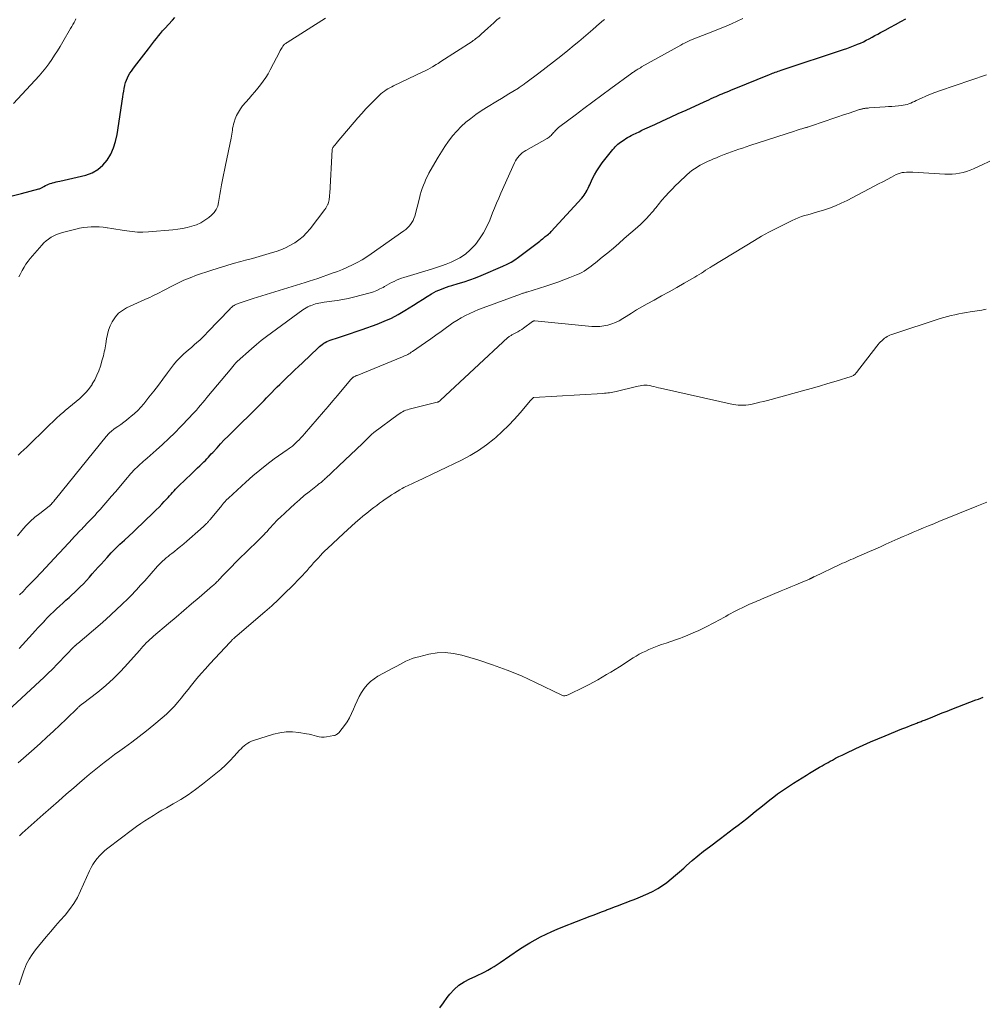
# Model space of a CAD drawing. Units: feet. Extents: x 1975000 to 1980038, y 525000 to 530000.
# Drawn here: x 1976370 to 1976568, y 528744 to 528947 of the extents above; entities that cross this region are included whole.
import ezdxf

# ---------------------------------------------------------------- set-up
doc = ezdxf.new("R2010")
doc.units = ezdxf.units.FT
doc.header["$LTSCALE"] = 100
doc.header["$MEASUREMENT"] = 0
doc.layers.add('CONTOUR INDEX', color=32, linetype='Continuous', lineweight=25)
doc.layers.add('CONTOUR INTERMEDIATE', color=40, linetype='Continuous', lineweight=15)

msp = doc.modelspace()

# ---------------------------------------------------------------- linework, layer by layer
at = {"layer": 'CONTOUR INDEX', "flags": 128}
for points, elevation in [([(1976368.31, 528910.71), (1976370.25, 528911.16), (1976373.83, 528912.15), (1976373.97, 528912.19), (1976374.11, 528912.25), (1976374.24, 528912.31), (1976374.38, 528912.37), (1976374.51, 528912.44), (1976374.64, 528912.51), (1976374.77, 528912.58), (1976374.9, 528912.65), (1976375.25, 528912.83), (1976375.56, 528912.98), (1976375.87, 528913.12), (1976376.2, 528913.23), (1976376.53, 528913.33), (1976376.63, 528913.36), (1976377.01, 528913.47), (1976377.4, 528913.57), (1976377.79, 528913.66), (1976378.18, 528913.76), (1976383.52, 528915.01), (1976384.83, 528915.48), (1976386.03, 528916.12), (1976387.05, 528917.01), (1976387.95, 528918.07), (1976388.66, 528919.31), (1976389.26, 528920.6), (1976389.68, 528921.95), (1976389.99, 528923.35), (1976391.16, 528931.14), (1976391.26, 528931.72), (1976391.35, 528932.3), (1976391.46, 528932.88), (1976391.58, 528933.46), (1976391.6, 528933.57), (1976391.73, 528934.08), (1976391.9, 528934.58), (1976392.11, 528935.07), (1976392.36, 528935.53), (1976392.64, 528935.99), (1976392.94, 528936.43), (1976393.24, 528936.87), (1976393.56, 528937.3), (1976396.45, 528941.07), (1976396.86, 528941.6), (1976397.26, 528942.13), (1976397.67, 528942.66), (1976398.08, 528943.19), (1976398.5, 528943.71), (1976398.92, 528944.22), (1976399.36, 528944.73), (1976399.8, 528945.22), (1976401.4, 528946.98), (1976401.92, 528947.53)], 1000), ([(1976369.8, 528817.34), (1976372.51, 528820.31), (1976373.12, 528820.98), (1976373.74, 528821.65), (1976374.36, 528822.32), (1976374.98, 528822.99), (1976375.04, 528823.05), (1976375.64, 528823.68), (1976376.25, 528824.3), (1976376.88, 528824.9), (1976377.51, 528825.5), (1976378.15, 528826.09), (1976378.79, 528826.68), (1976379.43, 528827.27), (1976380.07, 528827.87), (1976381.74, 528829.42), (1976382.4, 528830.05), (1976383.04, 528830.69), (1976383.66, 528831.35), (1976384.27, 528832.03), (1976384.87, 528832.71), (1976385.47, 528833.39), (1976386.08, 528834.07), (1976386.68, 528834.75), (1976387.91, 528836.11), (1976388.77, 528837.04), (1976389.65, 528837.95), (1976390.56, 528838.83), (1976391.48, 528839.69), (1976393.37, 528841.38), (1976393.43, 528841.44), (1976393.53, 528841.54), (1976393.58, 528841.59), (1976393.63, 528841.64), (1976393.68, 528841.7), (1976393.73, 528841.75), (1976397.5, 528845.38), (1976398.07, 528845.94), (1976398.63, 528846.5), (1976399.18, 528847.08), (1976399.72, 528847.66), (1976400.17, 528848.15), (1976400.49, 528848.49), (1976400.8, 528848.83), (1976401.11, 528849.17), (1976401.42, 528849.52), (1976401.74, 528849.86), (1976402.05, 528850.19), (1976402.38, 528850.52), (1976402.71, 528850.85), (1976405.33, 528853.38), (1976405.75, 528853.79), (1976406.18, 528854.19), (1976406.6, 528854.59), (1976407.03, 528854.99), (1976407.23, 528855.18), (1976407.55, 528855.49), (1976407.88, 528855.8), (1976408.19, 528856.13), (1976408.5, 528856.45), (1976408.81, 528856.79), (1976409.11, 528857.12), (1976409.41, 528857.45), (1976409.72, 528857.79), (1976410.59, 528858.75), (1976411.33, 528859.56), (1976412.09, 528860.36), (1976412.86, 528861.14), (1976413.64, 528861.91), (1976415.94, 528864.14), (1976416.86, 528865.03), (1976417.77, 528865.94), (1976418.68, 528866.85), (1976419.58, 528867.76), (1976420.29, 528868.5), (1976420.83, 528869.05), (1976421.37, 528869.61), (1976421.91, 528870.16), (1976422.45, 528870.72), (1976422.99, 528871.27), (1976423.54, 528871.82), (1976424.09, 528872.36), (1976424.65, 528872.89), (1976425.08, 528873.3), (1976425.86, 528874.04), (1976426.64, 528874.78), (1976427.42, 528875.52), (1976428.19, 528876.26), (1976431.44, 528879.35), (1976431.72, 528879.6), (1976432, 528879.84), (1976432.29, 528880.06), (1976432.6, 528880.28), (1976432.91, 528880.47), (1976433.24, 528880.65), (1976433.58, 528880.79), (1976433.93, 528880.93), (1976435.65, 528881.5), (1976436.87, 528881.91), (1976438.09, 528882.32), (1976439.3, 528882.74), (1976440.51, 528883.16), (1976443.6, 528884.25), (1976445.09, 528884.83), (1976446.55, 528885.48), (1976447.96, 528886.22), (1976449.34, 528887.03), (1976450.2, 528887.57), (1976451.13, 528888.16), (1976452.06, 528888.74), (1976452.99, 528889.32), (1976453.92, 528889.91), (1976454.81, 528890.46), (1976455.3, 528890.75), (1976455.81, 528891.02), (1976456.33, 528891.26), (1976456.86, 528891.48), (1976457.4, 528891.68), (1976457.94, 528891.87), (1976458.49, 528892.04), (1976459.04, 528892.21), (1976460.35, 528892.6), (1976461.56, 528892.97), (1976462.75, 528893.38), (1976463.93, 528893.82), (1976465.1, 528894.29), (1976469.57, 528896.18), (1976470.42, 528896.58), (1976471.24, 528897.01), (1976472.02, 528897.51), (1976472.79, 528898.04), (1976476.59, 528900.93), (1976476.87, 528901.15), (1976477.16, 528901.37), (1976477.44, 528901.6), (1976477.72, 528901.83), (1976477.84, 528901.93), (1976478.05, 528902.11), (1976478.27, 528902.29), (1976478.49, 528902.46), (1976478.71, 528902.63), (1976478.93, 528902.8), (1976479.14, 528902.99), (1976479.34, 528903.18), (1976479.54, 528903.38), (1976485.86, 528910.26), (1976486.1, 528910.55), (1976486.33, 528910.84), (1976486.53, 528911.16), (1976486.72, 528911.48), (1976486.75, 528911.53), (1976486.94, 528911.9), (1976487.12, 528912.26), (1976487.29, 528912.63), (1976487.47, 528913), (1976487.99, 528914.15), (1976488.43, 528915.03), (1976488.91, 528915.89), (1976489.46, 528916.71), (1976490.04, 528917.5), (1976492.25, 528920.29), (1976492.48, 528920.57), (1976492.73, 528920.84), (1976492.99, 528921.1), (1976493.26, 528921.35), (1976493.54, 528921.58), (1976493.83, 528921.8), (1976494.13, 528922.01), (1976494.43, 528922.22), (1976494.54, 528922.29), (1976494.9, 528922.51), (1976495.27, 528922.73), (1976495.65, 528922.94), (1976496.02, 528923.14), (1976496.44, 528923.35), (1976497.04, 528923.65), (1976497.63, 528923.95), (1976498.23, 528924.23), (1976498.84, 528924.51), (1976500.87, 528925.45), (1976502.49, 528926.19), (1976504.11, 528926.93), (1976505.73, 528927.68), (1976507.35, 528928.42), (1976511.03, 528930.11), (1976511.52, 528930.33), (1976512, 528930.55), (1976512.49, 528930.77), (1976512.97, 528930.99), (1976513.11, 528931.05), (1976513.53, 528931.24), (1976513.95, 528931.42), (1976514.37, 528931.61), (1976514.79, 528931.78), (1976515.04, 528931.89), (1976515.58, 528932.12), (1976516.13, 528932.34), (1976516.68, 528932.57), (1976517.23, 528932.79), (1976524.57, 528935.76), (1976524.86, 528935.88), (1976525.15, 528935.99), (1976525.44, 528936.1), (1976525.73, 528936.21), (1976526.03, 528936.32), (1976526.32, 528936.43), (1976526.62, 528936.53), (1976526.91, 528936.63), (1976539.78, 528940.88), (1976540.48, 528941.12), (1976541.18, 528941.37), (1976541.86, 528941.64), (1976542.55, 528941.92), (1976542.67, 528941.97), (1976543.28, 528942.23), (1976543.89, 528942.51), (1976544.5, 528942.81), (1976545.09, 528943.12), (1976545.68, 528943.44), (1976546.27, 528943.76), (1976546.87, 528944.08), (1976547.46, 528944.4), (1976548.41, 528944.91), (1976549.47, 528945.49), (1976550.53, 528946.08), (1976551.6, 528946.66), (1976552.66, 528947.24)], 1020), ([(1976456.55, 528743.16), (1976457.28, 528744.23), (1976458.05, 528745.28), (1976458.62, 528745.99), (1976459.52, 528746.96), (1976460.49, 528747.83), (1976461.57, 528748.55), (1976462.74, 528749.17), (1976463.84, 528749.67), (1976464.51, 528749.97), (1976465.17, 528750.29), (1976465.83, 528750.62), (1976466.47, 528750.97), (1976467.11, 528751.33), (1976467.75, 528751.7), (1976468.37, 528752.09), (1976468.98, 528752.5), (1976473.01, 528755.25), (1976474.06, 528755.94), (1976475.13, 528756.61), (1976476.23, 528757.23), (1976477.33, 528757.84), (1976478.46, 528758.4), (1976479.61, 528758.93), (1976480.76, 528759.43), (1976481.94, 528759.9), (1976487.57, 528762.06), (1976488.4, 528762.38), (1976489.23, 528762.7), (1976490.07, 528763.03), (1976490.9, 528763.36), (1976490.95, 528763.39), (1976491.76, 528763.7), (1976492.56, 528764.02), (1976493.38, 528764.32), (1976494.19, 528764.62), (1976495, 528764.92), (1976495.81, 528765.23), (1976496.62, 528765.55), (1976497.42, 528765.88), (1976499.52, 528766.76), (1976500.55, 528767.24), (1976501.54, 528767.78), (1976502.48, 528768.39), (1976503.39, 528769.07), (1976504.27, 528769.79), (1976505.14, 528770.52), (1976506, 528771.27), (1976506.84, 528772.02), (1976507.42, 528772.55), (1976508.57, 528773.56), (1976509.74, 528774.55), (1976510.93, 528775.5), (1976512.14, 528776.43), (1976514.43, 528778.14), (1976515.34, 528778.82), (1976516.24, 528779.5), (1976517.14, 528780.18), (1976518.05, 528780.86), (1976518.94, 528781.55), (1976519.83, 528782.25), (1976520.71, 528782.95), (1976521.59, 528783.66), (1976523.06, 528784.87), (1976523.83, 528785.49), (1976524.61, 528786.11), (1976525.4, 528786.71), (1976526.19, 528787.31), (1976526.99, 528787.89), (1976527.81, 528788.46), (1976528.63, 528789.01), (1976529.47, 528789.54), (1976532.14, 528791.21), (1976532.8, 528791.62), (1976533.48, 528792.02), (1976534.15, 528792.42), (1976534.83, 528792.82), (1976535.37, 528793.13), (1976535.78, 528793.36), (1976536.2, 528793.6), (1976536.61, 528793.82), (1976537.03, 528794.05), (1976537.51, 528794.31), (1976538.17, 528794.66), (1976538.83, 528795.01), (1976539.5, 528795.34), (1976540.18, 528795.67), (1976542.37, 528796.7), (1976543.86, 528797.39), (1976545.36, 528798.06), (1976546.87, 528798.7), (1976548.38, 528799.33), (1976551.82, 528800.71), (1976552.42, 528800.94), (1976553.01, 528801.18), (1976553.6, 528801.41), (1976554.19, 528801.65), (1976554.94, 528801.94), (1976555.16, 528802.02), (1976555.38, 528802.11), (1976555.6, 528802.2), (1976555.82, 528802.28), (1976556.04, 528802.37), (1976556.26, 528802.46), (1976556.48, 528802.55), (1976556.7, 528802.63), (1976558.22, 528803.24), (1976559.2, 528803.63), (1976560.18, 528804.01), (1976561.16, 528804.4), (1976562.15, 528804.78), (1976567.11, 528806.7), (1976567.61, 528806.89), (1976568.11, 528807.08), (1976568.6, 528807.26)], 1040)]:
    msp.add_lwpolyline(points, dxfattribs=dict(at, elevation=elevation))
at = {"layer": 'CONTOUR INTERMEDIATE', "flags": 128}
for points, elevation in [([(1976368.61, 528929.75), (1976373.89, 528935.5), (1976374.6, 528936.3), (1976375.27, 528937.13), (1976375.91, 528937.98), (1976376.52, 528938.85), (1976377.1, 528939.74), (1976377.67, 528940.64), (1976378.23, 528941.55), (1976378.78, 528942.47), (1976380.4, 528945.22), (1976380.64, 528945.64), (1976380.87, 528946.06), (1976381.1, 528946.48), (1976381.33, 528946.91), (1976381.5, 528947.26)], 996), ([(1976369.55, 528857.23), (1976370.15, 528857.77), (1976370.75, 528858.32), (1976371.34, 528858.88), (1976373.18, 528860.64), (1976373.9, 528861.34), (1976374.62, 528862.04), (1976375.34, 528862.75), (1976376.05, 528863.45), (1976376.78, 528864.15), (1976377.51, 528864.84), (1976378.26, 528865.51), (1976379.02, 528866.16), (1976379.3, 528866.39), (1976380.05, 528867.02), (1976380.79, 528867.65), (1976381.54, 528868.28), (1976382.28, 528868.91), (1976382.99, 528869.57), (1976383.66, 528870.27), (1976384.26, 528871.03), (1976384.82, 528871.82), (1976384.87, 528871.9), (1976385.38, 528872.78), (1976385.83, 528873.68), (1976386.21, 528874.62), (1976386.54, 528875.58), (1976386.93, 528876.9), (1976387.04, 528877.3), (1976387.15, 528877.7), (1976387.25, 528878.11), (1976387.35, 528878.52), (1976387.44, 528878.93), (1976387.52, 528879.34), (1976387.59, 528879.75), (1976387.66, 528880.16), (1976387.81, 528881.2), (1976387.99, 528882.12), (1976388.24, 528883.02), (1976388.58, 528883.89), (1976388.99, 528884.73), (1976389.08, 528884.89), (1976389.64, 528885.73), (1976390.3, 528886.47), (1976391.08, 528887.07), (1976391.95, 528887.58), (1976395.69, 528889.29), (1976396.21, 528889.53), (1976396.73, 528889.77), (1976397.25, 528890.01), (1976397.77, 528890.26), (1976398.28, 528890.5), (1976398.79, 528890.76), (1976399.3, 528891.02), (1976399.81, 528891.29), (1976401.27, 528892.07), (1976402.52, 528892.71), (1976403.78, 528893.3), (1976405.08, 528893.82), (1976406.39, 528894.31), (1976409.34, 528895.32), (1976410.86, 528895.82), (1976412.39, 528896.3), (1976413.93, 528896.74), (1976415.47, 528897.17), (1976416.48, 528897.43), (1976417.88, 528897.81), (1976419.26, 528898.19), (1976420.64, 528898.6), (1976422.02, 528899.01), (1976422.8, 528899.25), (1976423.77, 528899.6), (1976424.72, 528899.99), (1976425.63, 528900.46), (1976426.53, 528900.98), (1976426.62, 528901.03), (1976427.5, 528901.66), (1976428.33, 528902.34), (1976429.08, 528903.1), (1976429.79, 528903.92), (1976432.84, 528907.89), (1976433.03, 528908.15), (1976433.19, 528908.41), (1976433.34, 528908.7), (1976433.47, 528908.99), (1976433.5, 528909.08), (1976433.59, 528909.33), (1976433.66, 528909.59), (1976433.71, 528909.86), (1976433.75, 528910.13), (1976433.78, 528910.4), (1976433.8, 528910.67), (1976433.82, 528910.95), (1976433.84, 528911.22), (1976434.36, 528920.24), (1976434.37, 528920.35), (1976434.4, 528920.46), (1976434.43, 528920.56), (1976434.48, 528920.66), (1976434.54, 528920.75), (1976434.6, 528920.84), (1976434.67, 528920.93), (1976434.74, 528921.01), (1976434.86, 528921.15), (1976435, 528921.3), (1976435.13, 528921.45), (1976435.26, 528921.6), (1976435.39, 528921.75), (1976439.65, 528926.81), (1976440.45, 528927.73), (1976441.26, 528928.64), (1976442.11, 528929.52), (1976442.97, 528930.38), (1976444.08, 528931.46), (1976444.4, 528931.76), (1976444.74, 528932.04), (1976445.1, 528932.31), (1976445.46, 528932.55), (1976445.84, 528932.78), (1976446.23, 528933), (1976446.62, 528933.21), (1976447.02, 528933.41), (1976453.01, 528936.27), (1976453.53, 528936.53), (1976454.04, 528936.79), (1976454.55, 528937.07), (1976455.06, 528937.35), (1976455.81, 528937.79), (1976455.94, 528937.87), (1976456.06, 528937.94), (1976456.18, 528938.02), (1976456.3, 528938.1), (1976456.42, 528938.18), (1976456.54, 528938.26), (1976456.65, 528938.34), (1976456.78, 528938.42), (1976463.19, 528942.57), (1976463.44, 528942.74), (1976463.69, 528942.92), (1976463.93, 528943.1), (1976464.17, 528943.28), (1976464.4, 528943.48), (1976464.63, 528943.67), (1976464.86, 528943.87), (1976465.09, 528944.07), (1976466.42, 528945.29), (1976467.05, 528945.86), (1976467.68, 528946.43), (1976468.32, 528946.99), (1976468.97, 528947.54)], 1008), ([(1976369.74, 528894), (1976369.97, 528894.45), (1976370.2, 528894.89), (1976370.43, 528895.33), (1976370.79, 528895.98), (1976371.19, 528896.61), (1976371.63, 528897.21), (1976372.09, 528897.79), (1976374.47, 528900.54), (1976374.9, 528901), (1976375.36, 528901.43), (1976375.86, 528901.8), (1976376.39, 528902.15), (1976376.95, 528902.45), (1976377.52, 528902.72), (1976378.11, 528902.93), (1976378.72, 528903.12), (1976381.45, 528903.83), (1976382.25, 528904.01), (1976383.05, 528904.15), (1976383.85, 528904.25), (1976384.67, 528904.32), (1976385.48, 528904.33), (1976386.3, 528904.3), (1976387.11, 528904.23), (1976387.92, 528904.12), (1976388.03, 528904.1), (1976388.89, 528903.95), (1976389.75, 528903.81), (1976390.61, 528903.67), (1976391.47, 528903.53), (1976391.97, 528903.46), (1976393.08, 528903.32), (1976394.2, 528903.24), (1976395.31, 528903.24), (1976396.43, 528903.29), (1976401.49, 528903.69), (1976402.48, 528903.8), (1976403.47, 528903.95), (1976404.44, 528904.17), (1976405.41, 528904.42), (1976406.34, 528904.75), (1976407.24, 528905.16), (1976408.08, 528905.67), (1976408.88, 528906.26), (1976409.42, 528906.7), (1976409.97, 528907.27), (1976410.42, 528907.89), (1976410.73, 528908.59), (1976410.93, 528909.35), (1976411.06, 528910.16), (1976411.2, 528910.96), (1976411.34, 528911.76), (1976411.48, 528912.57), (1976411.55, 528912.99), (1976411.74, 528914), (1976411.93, 528915.02), (1976412.13, 528916.03), (1976412.34, 528917.03), (1976413.51, 528922.61), (1976413.59, 528923.02), (1976413.66, 528923.44), (1976413.71, 528923.86), (1976413.76, 528924.28), (1976413.81, 528924.7), (1976413.89, 528925.11), (1976413.99, 528925.52), (1976414.11, 528925.92), (1976414.35, 528926.6), (1976414.64, 528927.31), (1976414.99, 528928), (1976415.41, 528928.64), (1976415.88, 528929.26), (1976417.19, 528930.78), (1976417.79, 528931.49), (1976418.39, 528932.19), (1976418.98, 528932.9), (1976419.56, 528933.61), (1976420.12, 528934.35), (1976420.65, 528935.1), (1976421.13, 528935.88), (1976421.58, 528936.69), (1976423.54, 528940.49), (1976423.65, 528940.7), (1976423.77, 528940.91), (1976423.89, 528941.12), (1976424.01, 528941.33), (1976424.09, 528941.46), (1976424.18, 528941.6), (1976424.28, 528941.73), (1976424.4, 528941.85), (1976424.51, 528941.97), (1976424.64, 528942.07), (1976424.77, 528942.17), (1976424.91, 528942.27), (1976425.04, 528942.36), (1976432.99, 528947.36)], 1004), ([(1976369.87, 528828.36), (1976370.6, 528829.11), (1976371.33, 528829.87), (1976372.05, 528830.63), (1976372.78, 528831.39), (1976374.59, 528833.29), (1976375.04, 528833.77), (1976375.49, 528834.24), (1976375.94, 528834.72), (1976376.38, 528835.2), (1976376.82, 528835.68), (1976377.26, 528836.16), (1976377.71, 528836.64), (1976378.15, 528837.12), (1976380.78, 528839.96), (1976381.09, 528840.3), (1976381.41, 528840.64), (1976381.73, 528840.97), (1976382.05, 528841.3), (1976382.37, 528841.63), (1976382.69, 528841.96), (1976383.02, 528842.29), (1976383.34, 528842.63), (1976383.77, 528843.08), (1976384.31, 528843.64), (1976384.84, 528844.21), (1976385.36, 528844.78), (1976385.88, 528845.36), (1976386.46, 528846.01), (1976387.25, 528846.92), (1976388.05, 528847.82), (1976388.84, 528848.74), (1976389.63, 528849.66), (1976392.16, 528852.62), (1976392.46, 528852.98), (1976392.77, 528853.33), (1976393.09, 528853.68), (1976393.4, 528854.02), (1976393.72, 528854.36), (1976394.05, 528854.69), (1976394.39, 528855.02), (1976394.74, 528855.33), (1976395.1, 528855.65), (1976395.45, 528855.96), (1976395.8, 528856.27), (1976396.16, 528856.58), (1976398.07, 528858.26), (1976399.36, 528859.42), (1976400.63, 528860.61), (1976401.87, 528861.82), (1976403.09, 528863.07), (1976404.96, 528865.02), (1976405.42, 528865.51), (1976405.88, 528866.01), (1976406.33, 528866.52), (1976406.77, 528867.03), (1976407.21, 528867.54), (1976407.65, 528868.06), (1976408.08, 528868.57), (1976408.52, 528869.09), (1976413.64, 528875.24), (1976413.78, 528875.41), (1976413.93, 528875.59), (1976414.07, 528875.76), (1976414.21, 528875.93), (1976414.43, 528876.19), (1976414.47, 528876.23), (1976414.5, 528876.27), (1976414.54, 528876.32), (1976414.58, 528876.36), (1976414.62, 528876.4), (1976414.67, 528876.44), (1976414.71, 528876.48), (1976414.75, 528876.52), (1976417.71, 528879.15), (1976418.71, 528880.01), (1976419.73, 528880.86), (1976420.77, 528881.67), (1976421.83, 528882.47), (1976428.26, 528887.16), (1976428.61, 528887.4), (1976428.97, 528887.62), (1976429.35, 528887.81), (1976429.73, 528887.99), (1976429.86, 528888.05), (1976430.19, 528888.18), (1976430.53, 528888.3), (1976430.87, 528888.4), (1976431.22, 528888.49), (1976431.24, 528888.49), (1976431.6, 528888.57), (1976431.97, 528888.64), (1976432.33, 528888.7), (1976432.7, 528888.75), (1976434.25, 528888.95), (1976435.39, 528889.11), (1976436.53, 528889.31), (1976437.65, 528889.55), (1976438.77, 528889.82), (1976442.15, 528890.72), (1976442.85, 528890.93), (1976443.53, 528891.18), (1976444.2, 528891.49), (1976444.84, 528891.83), (1976445.16, 528892.02), (1976445.64, 528892.29), (1976446.12, 528892.56), (1976446.61, 528892.82), (1976447.1, 528893.07), (1976447.6, 528893.3), (1976448.11, 528893.52), (1976448.62, 528893.71), (1976449.14, 528893.88), (1976454.82, 528895.57), (1976455.85, 528895.9), (1976456.87, 528896.25), (1976457.88, 528896.63), (1976458.88, 528897.04), (1976459.45, 528897.29), (1976460.67, 528897.92), (1976461.81, 528898.66), (1976462.83, 528899.56), (1976463.78, 528900.56), (1976463.88, 528900.68), (1976464.75, 528901.86), (1976465.55, 528903.09), (1976466.23, 528904.38), (1976466.83, 528905.72), (1976467.42, 528907.17), (1976467.83, 528908.2), (1976468.26, 528909.23), (1976468.7, 528910.25), (1976469.15, 528911.27), (1976471.94, 528917.51), (1976472.14, 528917.91), (1976472.36, 528918.29), (1976472.62, 528918.65), (1976472.91, 528918.99), (1976473.23, 528919.31), (1976473.56, 528919.6), (1976473.92, 528919.86), (1976474.3, 528920.09), (1976478.7, 528922.57), (1976478.91, 528922.7), (1976479.12, 528922.85), (1976479.31, 528923.02), (1976479.49, 528923.19), (1976479.67, 528923.38), (1976479.84, 528923.57), (1976480.01, 528923.76), (1976480.18, 528923.95), (1976480.3, 528924.09), (1976480.54, 528924.34), (1976480.79, 528924.58), (1976481.05, 528924.81), (1976481.32, 528925.03), (1976484.43, 528927.37), (1976486.27, 528928.75), (1976488.11, 528930.12), (1976489.95, 528931.48), (1976491.8, 528932.84), (1976496.13, 528936.01), (1976496.22, 528936.07), (1976496.31, 528936.13), (1976496.39, 528936.2), (1976496.48, 528936.26), (1976496.57, 528936.32), (1976496.66, 528936.38), (1976496.75, 528936.44), (1976496.84, 528936.5), (1976497.16, 528936.7), (1976497.41, 528936.85), (1976497.66, 528937.01), (1976497.92, 528937.15), (1976498.17, 528937.3), (1976506.25, 528941.83), (1976506.64, 528942.04), (1976507.03, 528942.24), (1976507.43, 528942.44), (1976507.82, 528942.62), (1976508.23, 528942.8), (1976508.63, 528942.98), (1976509.04, 528943.15), (1976509.45, 528943.31), (1976513.21, 528944.77), (1976514.39, 528945.23), (1976515.57, 528945.72), (1976516.73, 528946.22), (1976517.89, 528946.74), (1976519.04, 528947.27)], 1016), ([(1976369.44, 528840.59), (1976370.33, 528841.65), (1976371.19, 528842.61), (1976372.09, 528843.53), (1976373.05, 528844.39), (1976374.04, 528845.2), (1976375.99, 528846.69), (1976376.04, 528846.74), (1976376.1, 528846.78), (1976376.15, 528846.82), (1976376.2, 528846.86), (1976376.28, 528846.93), (1976376.36, 528847.02), (1976376.69, 528847.41), (1976376.84, 528847.59), (1976376.99, 528847.78), (1976377.15, 528847.96), (1976377.3, 528848.15), (1976387.73, 528861.07), (1976387.91, 528861.29), (1976388.1, 528861.5), (1976388.31, 528861.71), (1976388.51, 528861.91), (1976388.73, 528862.09), (1976388.95, 528862.28), (1976389.18, 528862.45), (1976389.41, 528862.62), (1976390.15, 528863.13), (1976390.75, 528863.55), (1976391.34, 528863.99), (1976391.92, 528864.43), (1976392.5, 528864.89), (1976392.83, 528865.16), (1976393.54, 528865.78), (1976394.23, 528866.43), (1976394.87, 528867.11), (1976395.49, 528867.83), (1976396.56, 528869.16), (1976397.53, 528870.39), (1976398.49, 528871.63), (1976399.43, 528872.89), (1976400.36, 528874.16), (1976400.97, 528875.01), (1976401.6, 528875.84), (1976402.27, 528876.63), (1976402.99, 528877.37), (1976403.75, 528878.08), (1976404.16, 528878.44), (1976404.74, 528878.95), (1976405.31, 528879.45), (1976405.88, 528879.95), (1976406.46, 528880.46), (1976407.03, 528880.96), (1976407.59, 528881.49), (1976408.13, 528882.02), (1976408.66, 528882.57), (1976413.22, 528887.36), (1976413.39, 528887.53), (1976413.56, 528887.69), (1976413.75, 528887.84), (1976413.94, 528887.99), (1976414.12, 528888.11), (1976414.23, 528888.18), (1976414.35, 528888.24), (1976414.47, 528888.3), (1976414.59, 528888.35), (1976415.57, 528888.69), (1976416.19, 528888.9), (1976416.81, 528889.1), (1976417.43, 528889.3), (1976418.06, 528889.5), (1976427.87, 528892.53), (1976428.75, 528892.81), (1976429.63, 528893.09), (1976430.51, 528893.39), (1976431.39, 528893.69), (1976434.37, 528894.73), (1976435.43, 528895.12), (1976436.48, 528895.54), (1976437.51, 528895.99), (1976438.53, 528896.47), (1976439.53, 528896.99), (1976440.52, 528897.54), (1976441.47, 528898.14), (1976442.41, 528898.77), (1976449.13, 528903.47), (1976449.51, 528903.77), (1976449.87, 528904.08), (1976450.21, 528904.43), (1976450.52, 528904.79), (1976450.79, 528905.19), (1976451.03, 528905.6), (1976451.21, 528906.04), (1976451.36, 528906.5), (1976452.34, 528910.26), (1976452.52, 528910.92), (1976452.72, 528911.58), (1976452.93, 528912.24), (1976453.16, 528912.88), (1976453.42, 528913.52), (1976453.69, 528914.15), (1976453.99, 528914.77), (1976454.31, 528915.38), (1976455.5, 528917.53), (1976456.17, 528918.68), (1976456.87, 528919.81), (1976457.6, 528920.92), (1976458.36, 528922.02), (1976458.39, 528922.05), (1976459.19, 528923.08), (1976460.05, 528924.07), (1976460.97, 528924.99), (1976461.94, 528925.88), (1976462.96, 528926.7), (1976464, 528927.49), (1976465.09, 528928.23), (1976466.19, 528928.93), (1976468.44, 528930.29), (1976469.23, 528930.77), (1976470.02, 528931.25), (1976470.8, 528931.74), (1976471.58, 528932.23), (1976472.74, 528932.96), (1976472.94, 528933.09), (1976473.14, 528933.22), (1976473.33, 528933.36), (1976473.53, 528933.49), (1976473.72, 528933.63), (1976473.91, 528933.77), (1976474.1, 528933.9), (1976474.3, 528934.05), (1976476.96, 528936.04), (1976478.48, 528937.18), (1976479.98, 528938.34), (1976481.47, 528939.53), (1976482.95, 528940.72), (1976484.23, 528941.77), (1976485.2, 528942.57), (1976486.17, 528943.38), (1976487.12, 528944.2), (1976488.07, 528945.02), (1976489.47, 528946.25), (1976489.72, 528946.46), (1976489.97, 528946.68), (1976490.23, 528946.89), (1976490.49, 528947.1)], 1012), ([(1976366.56, 528803.62), (1976374.92, 528811.39), (1976375.43, 528811.88), (1976375.94, 528812.36), (1976376.44, 528812.86), (1976376.93, 528813.35), (1976377.42, 528813.86), (1976377.91, 528814.36), (1976378.39, 528814.87), (1976378.88, 528815.38), (1976380.21, 528816.8), (1976380.32, 528816.92), (1976380.43, 528817.03), (1976380.54, 528817.14), (1976380.65, 528817.25), (1976380.79, 528817.39), (1976380.84, 528817.43), (1976380.88, 528817.47), (1976380.92, 528817.51), (1976380.97, 528817.55), (1976381.01, 528817.59), (1976381.06, 528817.63), (1976381.1, 528817.68), (1976381.14, 528817.72), (1976381.19, 528817.76), (1976381.23, 528817.8), (1976381.27, 528817.84), (1976381.32, 528817.88), (1976381.45, 528817.99), (1976381.55, 528818.09), (1976381.66, 528818.19), (1976381.77, 528818.28), (1976381.89, 528818.38), (1976386.48, 528822.29), (1976387.63, 528823.29), (1976388.77, 528824.3), (1976389.88, 528825.34), (1976390.99, 528826.39), (1976392.28, 528827.64), (1976392.72, 528828.08), (1976393.16, 528828.53), (1976393.59, 528828.98), (1976394.01, 528829.44), (1976394.43, 528829.91), (1976394.84, 528830.38), (1976395.26, 528830.85), (1976395.68, 528831.31), (1976398.33, 528834.28), (1976398.67, 528834.64), (1976399.02, 528834.99), (1976399.37, 528835.34), (1976399.74, 528835.67), (1976400.11, 528835.99), (1976400.49, 528836.31), (1976400.87, 528836.62), (1976401.26, 528836.93), (1976401.79, 528837.34), (1976402.44, 528837.86), (1976403.08, 528838.38), (1976403.72, 528838.91), (1976404.35, 528839.45), (1976407.17, 528841.93), (1976407.42, 528842.15), (1976407.67, 528842.38), (1976407.91, 528842.61), (1976408.16, 528842.84), (1976408.43, 528843.11), (1976408.54, 528843.21), (1976408.64, 528843.32), (1976408.74, 528843.42), (1976408.84, 528843.53), (1976408.93, 528843.64), (1976409.03, 528843.75), (1976409.12, 528843.86), (1976409.22, 528843.97), (1976411.57, 528846.84), (1976411.68, 528846.97), (1976411.78, 528847.09), (1976411.89, 528847.22), (1976412, 528847.34), (1976412.1, 528847.47), (1976412.21, 528847.59), (1976412.32, 528847.72), (1976412.43, 528847.84), (1976412.44, 528847.85), (1976412.56, 528847.98), (1976412.68, 528848.11), (1976412.81, 528848.23), (1976412.94, 528848.35), (1976416.53, 528851.65), (1976417.95, 528852.91), (1976419.4, 528854.13), (1976420.89, 528855.29), (1976422.41, 528856.42), (1976425.08, 528858.32), (1976425.29, 528858.47), (1976425.51, 528858.62), (1976425.72, 528858.78), (1976425.93, 528858.93), (1976426.14, 528859.09), (1976426.34, 528859.25), (1976426.53, 528859.42), (1976426.72, 528859.6), (1976427.13, 528860), (1976427.52, 528860.38), (1976427.89, 528860.77), (1976428.26, 528861.17), (1976428.62, 528861.58), (1976432.54, 528866.12), (1976433.52, 528867.26), (1976434.49, 528868.41), (1976435.46, 528869.55), (1976436.43, 528870.7), (1976438.2, 528872.81), (1976438.29, 528872.9), (1976438.37, 528872.99), (1976438.46, 528873.08), (1976438.55, 528873.16), (1976438.61, 528873.22), (1976438.68, 528873.27), (1976438.75, 528873.31), (1976438.82, 528873.36), (1976438.89, 528873.4), (1976438.99, 528873.44), (1976439.12, 528873.5), (1976439.24, 528873.56), (1976439.37, 528873.62), (1976439.5, 528873.67), (1976448.88, 528877.52), (1976449.15, 528877.63), (1976449.41, 528877.75), (1976449.66, 528877.87), (1976449.92, 528878), (1976450.17, 528878.13), (1976450.42, 528878.28), (1976450.66, 528878.43), (1976450.9, 528878.58), (1976453.58, 528880.44), (1976454.67, 528881.2), (1976455.75, 528881.96), (1976456.83, 528882.73), (1976457.9, 528883.52), (1976458.43, 528883.91), (1976459.25, 528884.48), (1976460.08, 528885.02), (1976460.94, 528885.53), (1976461.81, 528886.01), (1976462.7, 528886.45), (1976463.61, 528886.87), (1976464.53, 528887.26), (1976465.46, 528887.62), (1976473.19, 528890.44), (1976473.35, 528890.5), (1976473.51, 528890.56), (1976473.67, 528890.61), (1976473.83, 528890.66), (1976473.99, 528890.72), (1976474.15, 528890.77), (1976474.31, 528890.82), (1976474.48, 528890.87), (1976478.41, 528892.09), (1976479.67, 528892.5), (1976480.91, 528892.93), (1976482.15, 528893.38), (1976483.38, 528893.86), (1976484.75, 528894.41), (1976485.28, 528894.65), (1976485.8, 528894.9), (1976486.3, 528895.19), (1976486.79, 528895.5), (1976487.27, 528895.83), (1976487.74, 528896.17), (1976488.2, 528896.52), (1976488.66, 528896.88), (1976490.05, 528898.03), (1976491.2, 528898.98), (1976492.34, 528899.94), (1976493.47, 528900.91), (1976494.59, 528901.88), (1976497.34, 528904.28), (1976497.97, 528904.85), (1976498.58, 528905.43), (1976499.17, 528906.04), (1976499.74, 528906.66), (1976500.33, 528907.34), (1976500.59, 528907.64), (1976500.85, 528907.94), (1976501.1, 528908.25), (1976501.34, 528908.56), (1976501.59, 528908.88), (1976501.84, 528909.18), (1976502.09, 528909.49), (1976502.35, 528909.79), (1976503.12, 528910.67), (1976503.77, 528911.4), (1976504.44, 528912.11), (1976505.13, 528912.81), (1976505.83, 528913.49), (1976507.51, 528915.06), (1976508.01, 528915.5), (1976508.52, 528915.91), (1976509.06, 528916.3), (1976509.62, 528916.65), (1976509.69, 528916.7), (1976510.23, 528917.01), (1976510.77, 528917.3), (1976511.32, 528917.58), (1976511.88, 528917.84), (1976512.45, 528918.09), (1976513.01, 528918.34), (1976513.58, 528918.58), (1976514.15, 528918.81), (1976514.48, 528918.94), (1976515.22, 528919.24), (1976515.96, 528919.52), (1976516.7, 528919.8), (1976517.45, 528920.07), (1976518.21, 528920.33), (1976518.96, 528920.58), (1976519.72, 528920.84), (1976520.47, 528921.08), (1976529.67, 528924.07), (1976530.06, 528924.2), (1976530.45, 528924.32), (1976530.84, 528924.44), (1976531.23, 528924.55), (1976531.83, 528924.72), (1976531.92, 528924.75), (1976532.01, 528924.78), (1976532.1, 528924.8), (1976532.19, 528924.83), (1976532.28, 528924.85), (1976532.38, 528924.88), (1976532.47, 528924.91), (1976532.56, 528924.94), (1976536.22, 528926.19), (1976537.41, 528926.59), (1976538.6, 528927), (1976539.79, 528927.4), (1976540.99, 528927.8), (1976543.11, 528928.51), (1976543.24, 528928.55), (1976543.38, 528928.59), (1976543.51, 528928.62), (1976543.64, 528928.66), (1976543.78, 528928.69), (1976543.91, 528928.71), (1976544.05, 528928.74), (1976544.18, 528928.75), (1976544.31, 528928.77), (1976544.51, 528928.8), (1976544.71, 528928.82), (1976544.91, 528928.83), (1976545.11, 528928.85), (1976548.4, 528929.07), (1976549.09, 528929.12), (1976549.78, 528929.17), (1976550.47, 528929.23), (1976551.16, 528929.29), (1976551.72, 528929.34), (1976552.13, 528929.39), (1976552.52, 528929.47), (1976552.91, 528929.58), (1976553.29, 528929.71), (1976553.67, 528929.86), (1976554.05, 528930.02), (1976554.42, 528930.18), (1976554.79, 528930.35), (1976555.88, 528930.86), (1976556.8, 528931.28), (1976557.73, 528931.67), (1976558.66, 528932.03), (1976559.61, 528932.37), (1976569.26, 528935.66)], 1024), ([(1976369.58, 528793.71), (1976370.66, 528794.7), (1976371.75, 528795.67), (1976372.85, 528796.64), (1976374.17, 528797.8), (1976375.52, 528799.01), (1976376.86, 528800.24), (1976378.18, 528801.49), (1976379.49, 528802.76), (1976381.86, 528805.09), (1976381.97, 528805.2), (1976382.09, 528805.31), (1976382.2, 528805.41), (1976382.32, 528805.51), (1976382.45, 528805.61), (1976382.57, 528805.71), (1976382.69, 528805.8), (1976382.82, 528805.9), (1976385.99, 528808.33), (1976387.66, 528809.69), (1976389.26, 528811.11), (1976390.78, 528812.63), (1976392.23, 528814.21), (1976394.59, 528816.93), (1976394.93, 528817.32), (1976395.28, 528817.71), (1976395.63, 528818.09), (1976395.99, 528818.47), (1976396.36, 528818.84), (1976396.73, 528819.2), (1976397.12, 528819.55), (1976397.51, 528819.89), (1976400.58, 528822.47), (1976402.17, 528823.81), (1976403.76, 528825.15), (1976405.34, 528826.5), (1976406.91, 528827.86), (1976409.67, 528830.24), (1976409.87, 528830.41), (1976410.06, 528830.58), (1976410.25, 528830.76), (1976410.44, 528830.94), (1976410.5, 528831), (1976410.65, 528831.15), (1976410.8, 528831.31), (1976410.95, 528831.46), (1976411.09, 528831.62), (1976411.24, 528831.78), (1976411.38, 528831.93), (1976411.53, 528832.09), (1976411.67, 528832.24), (1976413.5, 528834.11), (1976414.47, 528835.1), (1976415.45, 528836.08), (1976416.44, 528837.04), (1976417.44, 528838), (1976418.47, 528838.97), (1976418.96, 528839.44), (1976419.44, 528839.92), (1976419.92, 528840.41), (1976420.39, 528840.9), (1976420.55, 528841.08), (1976420.93, 528841.49), (1976421.31, 528841.91), (1976421.68, 528842.33), (1976422.06, 528842.75), (1976422.44, 528843.17), (1976422.82, 528843.58), (1976423.22, 528843.98), (1976423.62, 528844.37), (1976425.66, 528846.29), (1976426.61, 528847.17), (1976427.58, 528848.02), (1976428.57, 528848.85), (1976429.58, 528849.66), (1976431.32, 528851.03), (1976431.47, 528851.14), (1976431.61, 528851.26), (1976431.76, 528851.37), (1976431.91, 528851.49), (1976432.05, 528851.6), (1976432.2, 528851.72), (1976432.34, 528851.84), (1976432.47, 528851.96), (1976432.56, 528852.05), (1976432.75, 528852.21), (1976432.93, 528852.38), (1976433.11, 528852.55), (1976433.29, 528852.72), (1976433.85, 528853.25), (1976434.31, 528853.68), (1976434.77, 528854.12), (1976435.23, 528854.55), (1976435.69, 528854.99), (1976440.58, 528859.59), (1976440.83, 528859.83), (1976441.07, 528860.07), (1976441.31, 528860.31), (1976441.55, 528860.56), (1976441.74, 528860.75), (1976441.88, 528860.9), (1976442.02, 528861.05), (1976442.17, 528861.19), (1976442.31, 528861.34), (1976442.46, 528861.48), (1976442.61, 528861.62), (1976442.77, 528861.75), (1976442.93, 528861.87), (1976447.98, 528865.62), (1976448.27, 528865.82), (1976448.57, 528866), (1976448.88, 528866.17), (1976449.2, 528866.32), (1976449.52, 528866.46), (1976449.85, 528866.58), (1976450.19, 528866.69), (1976450.53, 528866.78), (1976456, 528868.14), (1976456.1, 528868.17), (1976456.19, 528868.2), (1976456.28, 528868.24), (1976456.37, 528868.29), (1976456.46, 528868.34), (1976456.54, 528868.39), (1976456.62, 528868.45), (1976456.7, 528868.52), (1976470.6, 528881.47), (1976470.72, 528881.57), (1976470.84, 528881.67), (1976470.97, 528881.76), (1976471.1, 528881.85), (1976471.24, 528881.92), (1976471.38, 528882), (1976471.52, 528882.08), (1976471.66, 528882.15), (1976472.22, 528882.44), (1976472.63, 528882.67), (1976473.03, 528882.91), (1976473.43, 528883.16), (1976473.81, 528883.43), (1976475.67, 528884.79), (1976475.69, 528884.8), (1976475.7, 528884.81), (1976475.72, 528884.82), (1976475.74, 528884.83), (1976475.85, 528884.87), (1976475.92, 528884.9), (1976476, 528884.91), (1976476.07, 528884.92), (1976476.15, 528884.91), (1976487.89, 528883.76), (1976488.73, 528883.72), (1976489.56, 528883.74), (1976490.39, 528883.86), (1976491.21, 528884.03), (1976492.01, 528884.28), (1976492.8, 528884.58), (1976493.54, 528884.95), (1976494.27, 528885.37), (1976494.98, 528885.83), (1976496.05, 528886.5), (1976497.13, 528887.16), (1976498.22, 528887.79), (1976499.32, 528888.41), (1976500.73, 528889.18), (1976502.29, 528890.05), (1976503.85, 528890.92), (1976505.4, 528891.8), (1976506.95, 528892.68), (1976509.11, 528893.93), (1976509.57, 528894.21), (1976510.03, 528894.48), (1976510.48, 528894.77), (1976510.92, 528895.06), (1976511.37, 528895.36), (1976511.81, 528895.65), (1976512.27, 528895.93), (1976512.72, 528896.21), (1976521.46, 528901.5), (1976522.92, 528902.36), (1976524.39, 528903.19), (1976525.89, 528903.98), (1976527.4, 528904.75), (1976529.19, 528905.64), (1976529.82, 528905.93), (1976530.46, 528906.19), (1976531.11, 528906.42), (1976531.77, 528906.63), (1976532.44, 528906.82), (1976533.11, 528907.01), (1976533.77, 528907.21), (1976534.44, 528907.41), (1976535.64, 528907.78), (1976536.9, 528908.2), (1976538.13, 528908.66), (1976539.34, 528909.2), (1976540.53, 528909.78), (1976546.13, 528912.69), (1976547.02, 528913.16), (1976547.91, 528913.62), (1976548.8, 528914.09), (1976549.69, 528914.55), (1976550.69, 528915.08), (1976551.08, 528915.26), (1976551.49, 528915.4), (1976551.9, 528915.5), (1976552.33, 528915.56), (1976552.76, 528915.58), (1976553.2, 528915.59), (1976553.63, 528915.59), (1976554.07, 528915.57), (1976560.68, 528915.18), (1976561.44, 528915.16), (1976562.2, 528915.18), (1976562.96, 528915.26), (1976563.71, 528915.37), (1976564.45, 528915.54), (1976565.18, 528915.75), (1976565.9, 528916), (1976566.6, 528916.3), (1976571.62, 528918.61)], 1028), ([(1976369.87, 528778.69), (1976369.91, 528778.74), (1976369.95, 528778.78), (1976370, 528778.83), (1976370.04, 528778.88), (1976370.1, 528778.94), (1976370.18, 528779.01), (1976370.25, 528779.09), (1976370.33, 528779.16), (1976370.41, 528779.23), (1976374.76, 528783.09), (1976376.33, 528784.47), (1976377.9, 528785.85), (1976379.48, 528787.23), (1976381.06, 528788.6), (1976382.23, 528789.61), (1976383.24, 528790.47), (1976384.25, 528791.32), (1976385.28, 528792.16), (1976386.31, 528793), (1976387.35, 528793.82), (1976388.4, 528794.63), (1976389.46, 528795.42), (1976390.53, 528796.2), (1976391.49, 528796.89), (1976393.03, 528798.02), (1976394.56, 528799.18), (1976396.06, 528800.36), (1976397.55, 528801.57), (1976399.29, 528803.02), (1976400.14, 528803.77), (1976400.96, 528804.54), (1976401.74, 528805.36), (1976402.48, 528806.21), (1976403.21, 528807.09), (1976403.92, 528807.96), (1976404.63, 528808.85), (1976405.34, 528809.73), (1976405.61, 528810.07), (1976406.46, 528811.11), (1976407.32, 528812.14), (1976408.21, 528813.15), (1976409.12, 528814.15), (1976413.32, 528818.65), (1976413.44, 528818.78), (1976413.56, 528818.91), (1976413.68, 528819.03), (1976413.81, 528819.16), (1976413.84, 528819.2), (1976413.95, 528819.3), (1976414.06, 528819.4), (1976414.17, 528819.5), (1976414.28, 528819.6), (1976414.39, 528819.7), (1976414.5, 528819.8), (1976414.61, 528819.89), (1976414.73, 528819.99), (1976420.43, 528824.87), (1976421.87, 528826.14), (1976423.29, 528827.44), (1976424.68, 528828.77), (1976426.04, 528830.13), (1976427.77, 528831.91), (1976428.24, 528832.4), (1976428.71, 528832.9), (1976429.16, 528833.41), (1976429.61, 528833.93), (1976430.06, 528834.44), (1976430.51, 528834.96), (1976430.97, 528835.47), (1976431.43, 528835.98), (1976431.9, 528836.48), (1976432.38, 528836.98), (1976432.86, 528837.46), (1976433.36, 528837.94), (1976436.65, 528841.05), (1976437.49, 528841.82), (1976438.33, 528842.58), (1976439.18, 528843.33), (1976440.05, 528844.07), (1976440.68, 528844.6), (1976441.24, 528845.06), (1976441.8, 528845.52), (1976442.37, 528845.97), (1976442.95, 528846.41), (1976443.53, 528846.85), (1976444.11, 528847.28), (1976444.71, 528847.7), (1976445.3, 528848.11), (1976446.05, 528848.62), (1976446.61, 528848.99), (1976447.18, 528849.35), (1976447.75, 528849.71), (1976448.33, 528850.05), (1976448.75, 528850.3), (1976449.12, 528850.51), (1976449.5, 528850.71), (1976449.88, 528850.9), (1976450.27, 528851.08), (1976450.66, 528851.25), (1976451.05, 528851.43), (1976451.44, 528851.61), (1976451.83, 528851.79), (1976461.02, 528856.17), (1976462.8, 528857.11), (1976464.53, 528858.15), (1976466.16, 528859.31), (1976467.74, 528860.57), (1976468.1, 528860.88), (1976469.42, 528862.08), (1976470.71, 528863.32), (1976471.94, 528864.62), (1976473.13, 528865.96), (1976475.27, 528868.49), (1976475.36, 528868.59), (1976475.45, 528868.69), (1976475.54, 528868.79), (1976475.64, 528868.88), (1976475.83, 528869.07), (1976475.91, 528869.11), (1976490.17, 528869.96), (1976490.51, 528869.98), (1976490.86, 528870.01), (1976491.21, 528870.06), (1976491.55, 528870.1), (1976491.9, 528870.16), (1976492.24, 528870.22), (1976492.58, 528870.29), (1976492.92, 528870.37), (1976497.11, 528871.38), (1976497.48, 528871.47), (1976497.85, 528871.54), (1976498.22, 528871.59), (1976498.59, 528871.64), (1976498.96, 528871.66), (1976499.33, 528871.65), (1976499.7, 528871.6), (1976500.06, 528871.52), (1976500.25, 528871.47), (1976500.7, 528871.35), (1976501.16, 528871.23), (1976501.62, 528871.12), (1976502.08, 528871.02), (1976517.05, 528867.69), (1976517.57, 528867.6), (1976518.09, 528867.53), (1976518.62, 528867.5), (1976519.15, 528867.5), (1976519.68, 528867.54), (1976520.2, 528867.59), (1976520.72, 528867.68), (1976521.24, 528867.79), (1976521.77, 528867.92), (1976522.55, 528868.11), (1976523.33, 528868.31), (1976524.11, 528868.51), (1976524.89, 528868.72), (1976531.37, 528870.48), (1976533.1, 528870.96), (1976534.83, 528871.45), (1976536.56, 528871.96), (1976538.27, 528872.48), (1976541.38, 528873.44), (1976541.54, 528873.5), (1976541.69, 528873.57), (1976541.84, 528873.66), (1976541.98, 528873.76), (1976542.11, 528873.87), (1976542.24, 528873.99), (1976542.36, 528874.11), (1976542.47, 528874.25), (1976546.7, 528879.72), (1976546.93, 528880.01), (1976547.17, 528880.29), (1976547.42, 528880.56), (1976547.69, 528880.82), (1976547.97, 528881.09), (1976548.1, 528881.21), (1976548.23, 528881.32), (1976548.38, 528881.41), (1976548.52, 528881.51), (1976548.79, 528881.66), (1976549.08, 528881.81), (1976549.38, 528881.96), (1976549.68, 528882.08), (1976549.99, 528882.19), (1976559.73, 528885.4), (1976560.48, 528885.63), (1976561.25, 528885.84), (1976562.02, 528886.03), (1976562.79, 528886.19), (1976563.57, 528886.34), (1976564.35, 528886.49), (1976565.14, 528886.62), (1976565.92, 528886.75), (1976568.35, 528887.15), (1976569.22, 528887.35)], 1032), ([(1976369.81, 528747.93), (1976370.12, 528748.97), (1976370.45, 528750.01), (1976370.81, 528751.03), (1976370.86, 528751.17), (1976371.31, 528752.23), (1976371.82, 528753.25), (1976372.44, 528754.21), (1976373.13, 528755.14), (1976375.33, 528757.8), (1976376.3, 528758.95), (1976377.27, 528760.09), (1976378.26, 528761.22), (1976379.25, 528762.33), (1976380.2, 528763.49), (1976381.06, 528764.69), (1976381.8, 528765.97), (1976382.46, 528767.3), (1976384.27, 528771.44), (1976384.61, 528772.12), (1976384.98, 528772.78), (1976385.4, 528773.4), (1976385.86, 528774), (1976386.37, 528774.57), (1976386.9, 528775.11), (1976387.47, 528775.61), (1976388.06, 528776.09), (1976393.19, 528779.97), (1976394.02, 528780.59), (1976394.87, 528781.19), (1976395.72, 528781.77), (1976396.59, 528782.34), (1976397.46, 528782.89), (1976398.35, 528783.44), (1976399.24, 528783.96), (1976400.15, 528784.47), (1976401.54, 528785.24), (1976403.12, 528786.17), (1976404.66, 528787.15), (1976406.15, 528788.21), (1976407.61, 528789.32), (1976410.37, 528791.54), (1976411.35, 528792.37), (1976412.31, 528793.23), (1976413.22, 528794.14), (1976414.11, 528795.08), (1976415.23, 528796.32), (1976415.54, 528796.65), (1976415.87, 528796.96), (1976416.2, 528797.26), (1976416.55, 528797.54), (1976416.92, 528797.8), (1976417.31, 528798.02), (1976417.71, 528798.21), (1976418.13, 528798.36), (1976422.27, 528799.63), (1976423.56, 528799.93), (1976424.85, 528800.11), (1976426.16, 528800.11), (1976427.48, 528799.98), (1976429.08, 528799.72), (1976429.6, 528799.63), (1976430.12, 528799.52), (1976430.63, 528799.38), (1976431.13, 528799.23), (1976431.64, 528799.11), (1976432.15, 528799.04), (1976432.66, 528799.04), (1976433.18, 528799.09), (1976434.67, 528799.35), (1976434.85, 528799.4), (1976435.03, 528799.46), (1976435.2, 528799.54), (1976435.36, 528799.64), (1976435.51, 528799.75), (1976435.66, 528799.88), (1976435.79, 528800.01), (1976435.91, 528800.16), (1976436.85, 528801.42), (1976437.41, 528802.22), (1976437.92, 528803.04), (1976438.36, 528803.91), (1976438.75, 528804.8), (1976439.08, 528805.62), (1976439.48, 528806.51), (1976439.91, 528807.39), (1976440.41, 528808.23), (1976440.94, 528809.05), (1976441.55, 528809.8), (1976442.22, 528810.49), (1976442.98, 528811.07), (1976443.79, 528811.6), (1976447.02, 528813.36), (1976447.65, 528813.7), (1976448.27, 528814.03), (1976448.91, 528814.36), (1976449.54, 528814.67), (1976450.19, 528814.96), (1976450.84, 528815.22), (1976451.52, 528815.44), (1976452.2, 528815.63), (1976454.25, 528816.12), (1976455.97, 528816.39), (1976457.67, 528816.48), (1976459.38, 528816.3), (1976461.07, 528815.94), (1976464.38, 528814.95), (1976467.41, 528813.96), (1976470.41, 528812.87), (1976473.36, 528811.65), (1976476.26, 528810.32), (1976481.71, 528807.67), (1976481.87, 528807.61), (1976482.02, 528807.57), (1976482.18, 528807.56), (1976482.35, 528807.57), (1976482.51, 528807.6), (1976482.67, 528807.64), (1976482.83, 528807.7), (1976482.98, 528807.76), (1976486.38, 528809.42), (1976487.31, 528809.88), (1976488.23, 528810.37), (1976489.13, 528810.87), (1976490.03, 528811.39), (1976490.92, 528811.92), (1976491.81, 528812.46), (1976492.7, 528813), (1976493.58, 528813.56), (1976496.43, 528815.37), (1976497.06, 528815.75), (1976497.69, 528816.12), (1976498.34, 528816.46), (1976499, 528816.8), (1976499.67, 528817.1), (1976500.34, 528817.4), (1976501.02, 528817.67), (1976501.72, 528817.92), (1976502.27, 528818.11), (1976503.24, 528818.45), (1976504.21, 528818.79), (1976505.18, 528819.13), (1976506.15, 528819.48), (1976506.53, 528819.61), (1976507.68, 528820.05), (1976508.82, 528820.52), (1976509.94, 528821.03), (1976511.04, 528821.57), (1976513.45, 528822.81), (1976513.97, 528823.09), (1976514.49, 528823.37), (1976515, 528823.65), (1976515.51, 528823.95), (1976516.02, 528824.24), (1976516.54, 528824.52), (1976517.06, 528824.79), (1976517.59, 528825.06), (1976519.62, 528826.05), (1976520.02, 528826.24), (1976520.43, 528826.43), (1976520.84, 528826.61), (1976521.25, 528826.79), (1976521.66, 528826.97), (1976522.07, 528827.15), (1976522.49, 528827.32), (1976522.9, 528827.5), (1976526.95, 528829.19), (1976527.95, 528829.61), (1976528.95, 528830.02), (1976529.95, 528830.44), (1976530.94, 528830.86), (1976532.8, 528831.63), (1976532.87, 528831.66), (1976532.94, 528831.69), (1976533, 528831.73), (1976533.07, 528831.77), (1976533.14, 528831.8), (1976533.2, 528831.84), (1976533.27, 528831.88), (1976533.33, 528831.92), (1976533.38, 528831.95), (1976533.46, 528832), (1976533.55, 528832.04), (1976533.64, 528832.09), (1976533.73, 528832.13), (1976539.17, 528834.7), (1976539.6, 528834.9), (1976540.04, 528835.09), (1976540.47, 528835.29), (1976540.91, 528835.48), (1976541.34, 528835.66), (1976541.78, 528835.85), (1976542.22, 528836.04), (1976542.65, 528836.23), (1976544.04, 528836.83), (1976545.17, 528837.33), (1976546.3, 528837.82), (1976547.43, 528838.32), (1976548.55, 528838.82), (1976551.03, 528839.93), (1976552.08, 528840.4), (1976553.13, 528840.86), (1976554.18, 528841.31), (1976555.23, 528841.75), (1976556.29, 528842.19), (1976557.34, 528842.63), (1976558.4, 528843.07), (1976559.46, 528843.5), (1976567.31, 528846.71), (1976568.33, 528847.12), (1976569.36, 528847.52)], 1036)]:
    msp.add_lwpolyline(points, dxfattribs=dict(at, elevation=elevation))

doc.saveas('drawing.dxf')
